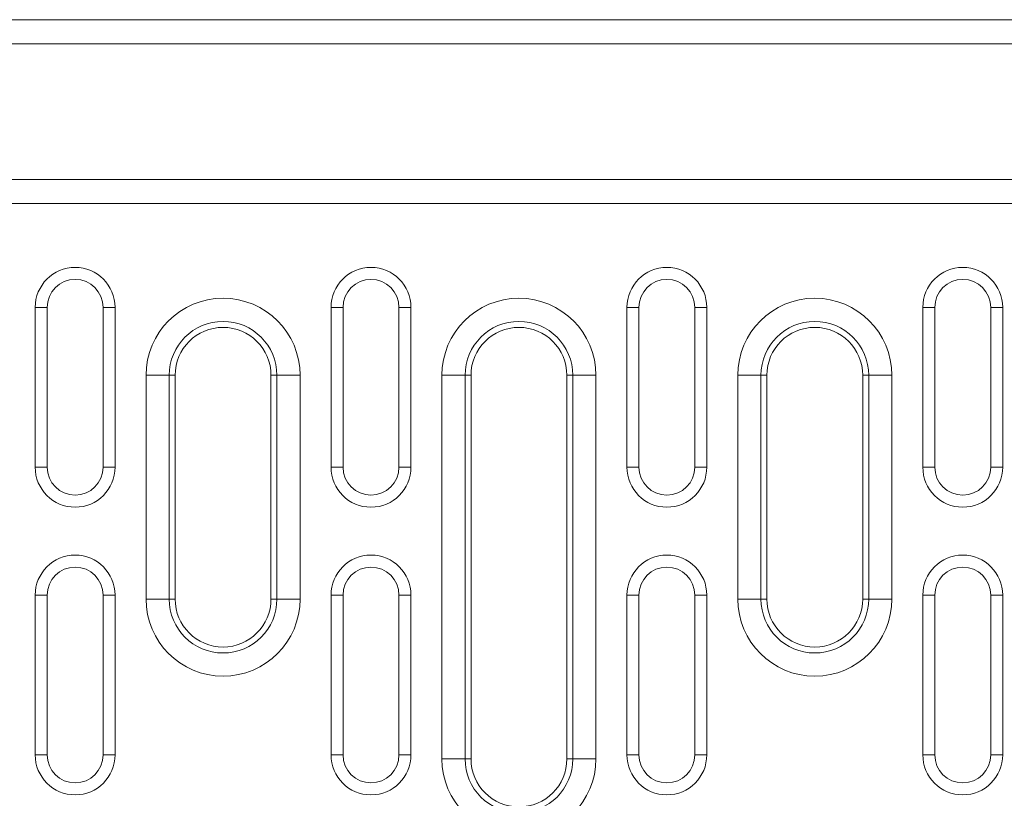
# Model space of a CAD drawing. Units: millimetres. Extents: x 8314 to 11309, y 7271 to 11507.
# Drawn here: x 9443 to 9566, y 10658 to 10756 of the extents above; entities that cross this region are included whole.
import ezdxf

# ---------------------------------------------------------------- set-up
doc = ezdxf.new("R2010")
doc.units = ezdxf.units.MM
doc.layers.add('DUENN-18', color=7, linetype='Continuous', lineweight=9)

msp = doc.modelspace()

# ---------------------------------------------------------------- linework, layer by layer
at = {"layer": 'DUENN-18', "color": 7, "linetype": 'Continuous'}
for p, q in [((9137.86875, 10755.63859, 156.44788), (10131.86877, 10755.63859, 156.44788)), ((10131.86877, 10752.63859, 156.44788), (9137.86875, 10752.63859, 156.44788)), ((9137.86875, 10735.63859, 156.44788), (10131.86877, 10735.63859, 156.44788)), ((9134.86876, 10732.63859, 156.44788), (10134.86876, 10732.63859, 156.44788)), ((9446.16875, 10719.63859, 156.44788), (9444.66876, 10719.63859, 156.44788)), ((9444.66876, 10719.63859, 156.44788), (9444.66876, 10699.63859, 156.44788)), ((9446.16875, 10719.63859, 156.44788), (9446.16875, 10699.63859, 156.44788)), ((9453.16875, 10719.63859, 156.44788), (9454.66876, 10719.63859, 156.44788)), ((9453.16875, 10699.63859, 156.44788), (9453.16875, 10719.63859, 156.44788)), ((9454.66876, 10699.63859, 156.44788), (9454.66876, 10719.63859, 156.44788)), ((9483.20876, 10719.63859, 156.44788), (9481.70875, 10719.63859, 156.44788)), ((9481.70875, 10719.63859, 156.44788), (9481.70875, 10699.63859, 156.44788)), ((9483.20876, 10719.63859, 156.44788), (9483.20876, 10699.63859, 156.44788)), ((9490.20876, 10719.63859, 156.44788), (9491.70876, 10719.63859, 156.44788)), ((9490.20876, 10699.63859, 156.44788), (9490.20876, 10719.63859, 156.44788)), ((9491.70876, 10699.63859, 156.44788), (9491.70876, 10719.63859, 156.44788)), ((9520.24876, 10719.63859, 156.44788), (9518.74875, 10719.63859, 156.44788)), ((9518.74875, 10719.63859, 156.44788), (9518.74875, 10699.63859, 156.44788)), ((9520.24876, 10719.63859, 156.44788), (9520.24876, 10699.63859, 156.44788)), ((9527.24876, 10719.63859, 156.44788), (9528.74876, 10719.63859, 156.44788)), ((9527.24876, 10699.63859, 156.44788), (9527.24876, 10719.63859, 156.44788)), ((9528.74876, 10699.63859, 156.44788), (9528.74876, 10719.63859, 156.44788)), ((9557.28876, 10719.63859, 156.44788), (9555.78876, 10719.63859, 156.44788)), ((9555.78876, 10719.63859, 156.44788), (9555.78876, 10699.63859, 156.44788)), ((9557.28876, 10719.63859, 156.44788), (9557.28876, 10699.63859, 156.44788)), ((9564.28876, 10719.63859, 156.44788), (9565.78876, 10719.63859, 156.44788)), ((9564.28876, 10699.63859, 156.44788), (9564.28876, 10719.63859, 156.44788)), ((9565.78876, 10699.63859, 156.44788), (9565.78876, 10719.63859, 156.44788)), ((9458.54703, 10683.13859, 156.44788), (9458.54703, 10711.13859, 156.44788)), ((9461.44481, 10711.13859, 156.44788), (9458.54703, 10711.13859, 156.44788)), ((9461.44481, 10711.13859, 156.44788), (9461.44481, 10683.13859, 156.44788)), ((9461.44481, 10711.13859, 156.44788), (9462.18875, 10711.13859, 156.44788)), ((9462.18875, 10711.13859, 156.44788), (9462.18875, 10683.13859, 156.44788)), ((9474.9327, 10711.13859, 156.44788), (9474.18876, 10711.13859, 156.44788)), ((9474.18876, 10683.13859, 156.44788), (9474.18876, 10711.13859, 156.44788)), ((9477.83049, 10711.13859, 156.44788), (9474.9327, 10711.13859, 156.44788)), ((9474.9327, 10683.13859, 156.44788), (9474.9327, 10711.13859, 156.44788)), ((9477.83049, 10711.13859, 156.44788), (9477.83049, 10683.13859, 156.44788)), ((9495.58704, 10663.13859, 156.44788), (9495.58704, 10711.13859, 156.44788)), ((9498.48481, 10711.13859, 156.44788), (9495.58704, 10711.13859, 156.44788)), ((9498.48481, 10711.13859, 156.44788), (9498.48481, 10663.13859, 156.44788)), ((9498.48481, 10711.13859, 156.44788), (9499.22876, 10711.13859, 156.44788)), ((9499.22876, 10711.13859, 156.44788), (9499.22876, 10663.13859, 156.44788)), ((9511.9727, 10711.13859, 156.44788), (9511.22876, 10711.13859, 156.44788)), ((9511.22876, 10663.13859, 156.44788), (9511.22876, 10711.13859, 156.44788)), ((9514.87048, 10711.13859, 156.44788), (9511.9727, 10711.13859, 156.44788)), ((9511.9727, 10663.13859, 156.44788), (9511.9727, 10711.13859, 156.44788)), ((9514.87048, 10711.13859, 156.44788), (9514.87048, 10663.13859, 156.44788)), ((9532.62703, 10683.13859, 156.44788), (9532.62703, 10711.13859, 156.44788)), ((9535.52481, 10711.13859, 156.44788), (9532.62703, 10711.13859, 156.44788)), ((9535.52481, 10711.13859, 156.44788), (9535.52481, 10683.13859, 156.44788)), ((9535.52481, 10711.13859, 156.44788), (9536.26876, 10711.13859, 156.44788)), ((9536.26876, 10711.13859, 156.44788), (9536.26876, 10683.13859, 156.44788)), ((9549.01271, 10711.13859, 156.44788), (9548.26876, 10711.13859, 156.44788)), ((9548.26876, 10683.13859, 156.44788), (9548.26876, 10711.13859, 156.44788)), ((9551.91048, 10711.13859, 156.44788), (9549.01271, 10711.13859, 156.44788)), ((9549.01271, 10683.13859, 156.44788), (9549.01271, 10711.13859, 156.44788)), ((9551.91048, 10711.13859, 156.44788), (9551.91048, 10683.13859, 156.44788)), ((9446.16875, 10699.63859, 156.44788), (9444.66876, 10699.63859, 156.44788)), ((9453.16875, 10699.63859, 156.44788), (9454.66876, 10699.63859, 156.44788)), ((9483.20876, 10699.63859, 156.44788), (9481.70875, 10699.63859, 156.44788)), ((9490.20876, 10699.63859, 156.44788), (9491.70876, 10699.63859, 156.44788)), ((9520.24876, 10699.63859, 156.44788), (9518.74875, 10699.63859, 156.44788)), ((9527.24876, 10699.63859, 156.44788), (9528.74876, 10699.63859, 156.44788)), ((9557.28876, 10699.63859, 156.44788), (9555.78876, 10699.63859, 156.44788)), ((9564.28876, 10699.63859, 156.44788), (9565.78876, 10699.63859, 156.44788)), ((9446.16875, 10683.63859, 156.44788), (9444.66876, 10683.63859, 156.44788)), ((9444.66876, 10683.63859, 156.44788), (9444.66876, 10663.63859, 156.44788)), ((9446.16875, 10683.63859, 156.44788), (9446.16875, 10663.63859, 156.44788)), ((9453.16875, 10663.63859, 156.44788), (9453.16875, 10683.63859, 156.44788)), ((9453.16875, 10683.63859, 156.44788), (9454.66876, 10683.63859, 156.44788)), ((9454.66876, 10663.63859, 156.44788), (9454.66876, 10683.63859, 156.44788)), ((9483.20876, 10683.63859, 156.44788), (9481.70875, 10683.63859, 156.44788)), ((9481.70875, 10683.63859, 156.44788), (9481.70875, 10663.63859, 156.44788)), ((9483.20876, 10683.63859, 156.44788), (9483.20876, 10663.63859, 156.44788)), ((9490.20876, 10663.63859, 156.44788), (9490.20876, 10683.63859, 156.44788)), ((9490.20876, 10683.63859, 156.44788), (9491.70876, 10683.63859, 156.44788)), ((9491.70876, 10663.63859, 156.44788), (9491.70876, 10683.63859, 156.44788)), ((9520.24876, 10683.63859, 156.44788), (9518.74875, 10683.63859, 156.44788)), ((9518.74875, 10683.63859, 156.44788), (9518.74875, 10663.63859, 156.44788)), ((9520.24876, 10683.63859, 156.44788), (9520.24876, 10663.63859, 156.44788)), ((9527.24876, 10663.63859, 156.44788), (9527.24876, 10683.63859, 156.44788)), ((9527.24876, 10683.63859, 156.44788), (9528.74876, 10683.63859, 156.44788)), ((9528.74876, 10663.63859, 156.44788), (9528.74876, 10683.63859, 156.44788)), ((9557.28876, 10683.63859, 156.44788), (9555.78876, 10683.63859, 156.44788)), ((9555.78876, 10683.63859, 156.44788), (9555.78876, 10663.63859, 156.44788)), ((9557.28876, 10683.63859, 156.44788), (9557.28876, 10663.63859, 156.44788)), ((9564.28876, 10663.63859, 156.44788), (9564.28876, 10683.63859, 156.44788)), ((9564.28876, 10683.63859, 156.44788), (9565.78876, 10683.63859, 156.44788)), ((9565.78876, 10663.63859, 156.44788), (9565.78876, 10683.63859, 156.44788)), ((9461.44481, 10683.13859, 156.44788), (9458.54703, 10683.13859, 156.44788)), ((9461.44481, 10683.13859, 156.44788), (9462.18875, 10683.13859, 156.44788)), ((9474.9327, 10683.13859, 156.44788), (9474.18876, 10683.13859, 156.44788)), ((9477.83049, 10683.13859, 156.44788), (9474.9327, 10683.13859, 156.44788)), ((9535.52481, 10683.13859, 156.44788), (9532.62703, 10683.13859, 156.44788)), ((9535.52481, 10683.13859, 156.44788), (9536.26876, 10683.13859, 156.44788)), ((9549.01271, 10683.13859, 156.44788), (9548.26876, 10683.13859, 156.44788)), ((9551.91048, 10683.13859, 156.44788), (9549.01271, 10683.13859, 156.44788)), ((9446.16875, 10663.63859, 156.44788), (9444.66876, 10663.63859, 156.44788)), ((9453.16875, 10663.63859, 156.44788), (9454.66876, 10663.63859, 156.44788)), ((9483.20876, 10663.63859, 156.44788), (9481.70875, 10663.63859, 156.44788)), ((9490.20876, 10663.63859, 156.44788), (9491.70876, 10663.63859, 156.44788)), ((9520.24876, 10663.63859, 156.44788), (9518.74875, 10663.63859, 156.44788)), ((9527.24876, 10663.63859, 156.44788), (9528.74876, 10663.63859, 156.44788)), ((9557.28876, 10663.63859, 156.44788), (9555.78876, 10663.63859, 156.44788)), ((9564.28876, 10663.63859, 156.44788), (9565.78876, 10663.63859, 156.44788)), ((9498.48481, 10663.13859, 156.44788), (9495.58704, 10663.13859, 156.44788)), ((9498.48481, 10663.13859, 156.44788), (9499.22876, 10663.13859, 156.44788)), ((9511.9727, 10663.13859, 156.44788), (9511.22876, 10663.13859, 156.44788)), ((9514.87048, 10663.13859, 156.44788), (9511.9727, 10663.13859, 156.44788))]:
    msp.add_line(p, q, dxfattribs=at)
for centre, radius, start, end in [((9449.66876, 10719.63859, 156.44788), 5, 0, 180), ((9486.70876, 10719.63859, 156.44788), 5, 0, 180), ((9523.74876, 10719.63859, 156.44788), 5, 0, 180), ((9560.78876, 10719.63859, 156.44788), 5, 0, 180), ((9449.66876, 10719.63859, 156.44788), 3.5, 0, 180), ((9486.70876, 10719.63859, 156.44788), 3.5, 0, 180), ((9523.74876, 10719.63859, 156.44788), 3.5, 0, 180), ((9560.78876, 10719.63859, 156.44788), 3.5, 0, 180), ((9468.18876, 10711.13859, 156.44788), 9.64173, 0, 180), ((9505.22876, 10711.13859, 156.44788), 9.64173, 0, 180), ((9542.26876, 10711.13859, 156.44788), 9.64173, 0, 180), ((9468.18876, 10711.13859, 156.44788), 6.74395, 0, 180), ((9505.22876, 10711.13859, 156.44788), 6.74395, 0, 180), ((9542.26876, 10711.13859, 156.44788), 6.74395, 0, 180), ((9468.18876, 10711.13859, 156.44788), 6, 0, 180), ((9505.22876, 10711.13859, 156.44788), 6, 0, 180), ((9542.26876, 10711.13859, 156.44788), 6, 0, 180), ((9449.66876, 10699.63859, 156.44788), 5, 180, 0), ((9449.66876, 10699.63859, 156.44788), 3.5, 180, 0), ((9486.70876, 10699.63859, 156.44788), 5, 180, 0), ((9486.70876, 10699.63859, 156.44788), 3.5, 180, 0), ((9523.74876, 10699.63859, 156.44788), 5, 180, 0), ((9523.74876, 10699.63859, 156.44788), 3.5, 180, 0), ((9560.78876, 10699.63859, 156.44788), 5, 180, 0), ((9560.78876, 10699.63859, 156.44788), 3.5, 180, 0), ((9449.66876, 10683.63859, 156.44788), 5, 0, 180), ((9486.70876, 10683.63859, 156.44788), 5, 0, 180), ((9523.74876, 10683.63859, 156.44788), 5, 0, 180), ((9560.78876, 10683.63859, 156.44788), 5, 0, 180), ((9449.66876, 10683.63859, 156.44788), 3.5, 0, 180), ((9486.70876, 10683.63859, 156.44788), 3.5, 0, 180), ((9523.74876, 10683.63859, 156.44788), 3.5, 0, 180), ((9560.78876, 10683.63859, 156.44788), 3.5, 0, 180), ((9468.18876, 10683.13859, 156.44788), 9.64173, 180, 0), ((9468.18876, 10683.13859, 156.44788), 6.74395, 180, 0), ((9468.18876, 10683.13859, 156.44788), 6, 180, 0), ((9542.26876, 10683.13859, 156.44788), 9.64173, 180, 0), ((9542.26876, 10683.13859, 156.44788), 6.74395, 180, 0), ((9542.26876, 10683.13859, 156.44788), 6, 180, 0), ((9449.66876, 10663.63859, 156.44788), 5, 180, 0), ((9449.66876, 10663.63859, 156.44788), 3.5, 180, 0), ((9486.70876, 10663.63859, 156.44788), 5, 180, 0), ((9486.70876, 10663.63859, 156.44788), 3.5, 180, 0), ((9523.74876, 10663.63859, 156.44788), 5, 180, 0), ((9523.74876, 10663.63859, 156.44788), 3.5, 180, 0), ((9560.78876, 10663.63859, 156.44788), 5, 180, 0), ((9560.78876, 10663.63859, 156.44788), 3.5, 180, 0), ((9505.22876, 10663.13859, 156.44788), 9.64173, 180, 0), ((9505.22876, 10663.13859, 156.44788), 6.74395, 180, 0), ((9505.22876, 10663.13859, 156.44788), 6, 180, 0)]:
    msp.add_arc(centre, radius, start, end, dxfattribs=at)

doc.saveas('drawing.dxf')
